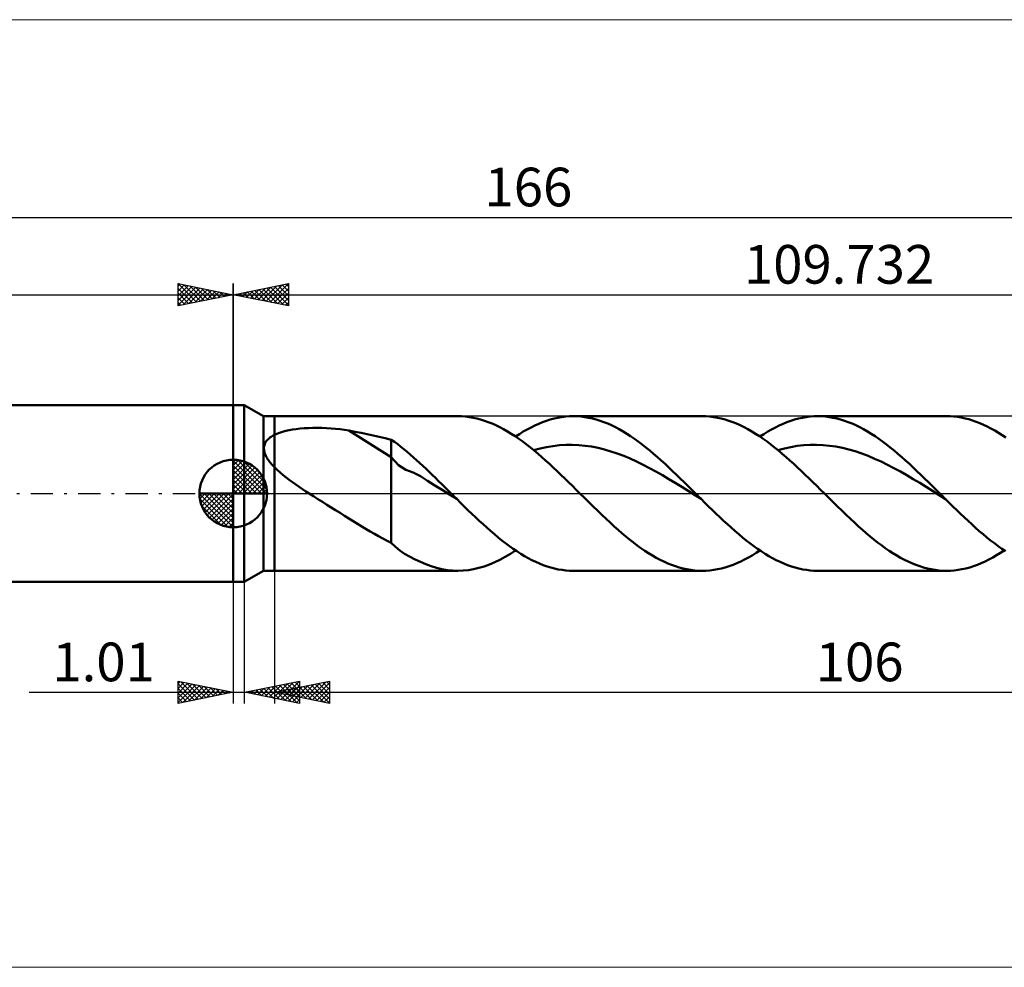
# Model space of a CAD drawing. Units: millimetres. Extents: x -88 to 227, y -43 to 43.
# Drawn here: x -19 to 70, y -43 to 43 of the extents above; entities that cross this region are included whole.
import ezdxf
from ezdxf.enums import TextEntityAlignment as Align

# ---------------------------------------------------------------- set-up
doc = ezdxf.new("R2010")
doc.units = ezdxf.units.MM
doc.header["$LTSCALE"] = 5.05
doc.linetypes.add('LONGDASH_DASH', pattern=[0.85, 0.4, -0.2, 0.05, -0.2])
for name, color, linetype in [('1', 4, 'CONTINUOUS'), ('2', 7, 'CONTINUOUS'), ('4', 2, 'LONGDASH_DASH'), ('CUT', 1, 'CONTINUOUS'), ('INFTOTAL', 9, 'CONTINUOUS'), ('NOCUT', 7, 'CONTINUOUS'), ('SK1', 4, 'CONTINUOUS'), ('SK2', 7, 'CONTINUOUS'), ('SK4', 2, 'LONGDASH_DASH')]:
    doc.layers.add(name, color=color, linetype=linetype)
doc.styles.get("Standard").update_dxf_attribs({"font": 'Monospac821 BT'})

msp = doc.modelspace()

# ---------------------------------------------------------------- linework, layer by layer
at = {"color": 4, "linetype": 'Continuous'}
for p, q in [((0, 2.983), (0.077, 3.06)), ((0, 2.55), (0.474, 3.024)), ((0, 2.983), (2.983, 0)), ((0, 2.117), (0.83, 2.946)), ((0, 1.684), (1.153, 2.836)), ((0, 1.25), (1.447, 2.698)), ((0.377, 3.039), (3.039, 0.377)), ((0.932, 2.917), (2.917, 0.932)), ((0, 2.55), (2.55, 0)), ((0, 0.817), (1.717, 2.534)), ((0, 0.384), (1.964, 2.349)), ((0, 2.117), (2.117, 0)), ((0.049, 0), (2.189, 2.14)), ((0.482, 0), (2.392, 1.91)), ((1.82, 2.462), (2.462, 1.82)), ((0, 1.684), (1.684, 0)), ((0, 1.25), (1.25, 0)), ((0.915, 0), (2.574, 1.659)), ((1.348, 0), (2.731, 1.383)), ((1.781, 0), (2.864, 1.082)), ((-3.06, -0.077), (-2.983, 0)), ((-3.024, -0.474), (-2.55, 0)), ((-2.946, -0.83), (-2.117, 0)), ((-2.836, -1.153), (-1.684, 0)), ((-2.698, -1.447), (-1.25, 0)), ((-2.647, 0), (0, -2.647)), ((-2.534, -1.717), (-0.817, 0)), ((-2.349, -1.964), (-0.384, 0)), ((-2.214, 0), (0, -2.214)), ((-1.781, 0), (0, -1.781)), ((-1.348, 0), (0, -1.348)), ((-0.915, 0), (0, -0.915)), ((-0.482, 0), (0, -0.482)), ((-0.049, 0), (0, -0.049)), ((0, 0.817), (0.817, 0)), ((0, 0.384), (0.384, 0)), ((2.214, 0), (2.968, 0.754)), ((2.647, 0), (3.037, 0.39)), ((-3.062, -0.019), (-0.019, -3.062)), ((-3.021, -0.492), (-0.492, -3.021)), ((-2.14, -2.189), (0, -0.049)), ((-1.91, -2.392), (0, -0.482)), ((-2.863, -1.084), (-1.084, -2.863)), ((-1.659, -2.574), (0, -0.915)), ((-1.383, -2.731), (0, -1.348)), ((-1.082, -2.864), (0, -1.781)), ((-0.754, -2.968), (0, -2.214)), ((-0.39, -3.037), (0, -2.647))]:
    msp.add_line(p, q, dxfattribs=at)
at = {"layer": '1', "color": 4, "linetype": 'CONTINUOUS', "lineweight": 50}
for p, q in [((0, 8), (1, 8)), ((0, -8), (0, 8)), ((2.732, 7), (1, 8)), ((1, -8), (1, 8)), ((2.732, 7), (3.732, 7)), ((2.732, -7), (2.732, 7)), ((3.732, 7), (20.342, 7)), ((3.732, -7), (3.732, 7)), ((20.687, 6.991), (20.342, 7)), ((21.032, 6.966), (20.687, 6.991)), ((21.376, 6.924), (21.032, 6.966)), ((21.721, 6.866), (21.376, 6.924)), ((22.065, 6.791), (21.721, 6.866)), ((22.409, 6.7), (22.065, 6.791)), ((22.755, 6.593), (22.409, 6.7)), ((23.101, 6.47), (22.755, 6.593)), ((23.448, 6.331), (23.101, 6.47)), ((23.795, 6.176), (23.448, 6.331)), ((27.318, 6.159), (27.667, 6.316)), ((27.667, 6.316), (28.016, 6.458)), ((28.016, 6.458), (28.365, 6.584)), ((28.365, 6.584), (28.714, 6.693)), ((28.714, 6.693), (29.062, 6.787)), ((29.062, 6.787), (29.41, 6.863)), ((29.41, 6.863), (29.759, 6.923)), ((29.759, 6.923), (30.108, 6.966)), ((30.108, 6.966), (30.458, 6.991)), ((30.458, 6.991), (30.807, 7)), ((31.152, 6.992), (30.807, 7)), ((30.807, 7), (42.471, 7)), ((31.498, 6.966), (31.152, 6.992)), ((31.843, 6.924), (31.498, 6.966)), ((32.189, 6.865), (31.843, 6.924)), ((32.535, 6.79), (32.189, 6.865)), ((32.881, 6.698), (32.535, 6.79)), ((33.227, 6.591), (32.881, 6.698)), ((33.572, 6.467), (33.227, 6.591)), ((33.918, 6.328), (33.572, 6.467)), ((34.264, 6.174), (33.918, 6.328)), ((42.814, 6.992), (42.469, 7)), ((43.16, 6.966), (42.814, 6.992)), ((43.506, 6.924), (43.16, 6.966)), ((43.853, 6.865), (43.506, 6.924)), ((44.2, 6.79), (43.853, 6.865)), ((44.548, 6.698), (44.2, 6.79)), ((44.893, 6.591), (44.548, 6.698)), ((45.238, 6.467), (44.893, 6.591)), ((45.581, 6.329), (45.238, 6.467)), ((45.925, 6.175), (45.581, 6.329)), ((49.448, 6.159), (49.796, 6.316)), ((49.796, 6.316), (50.145, 6.458)), ((50.145, 6.458), (50.494, 6.584)), ((50.494, 6.584), (50.843, 6.693)), ((50.843, 6.693), (51.192, 6.786)), ((51.192, 6.786), (51.541, 6.863)), ((51.541, 6.863), (51.889, 6.923)), ((51.889, 6.923), (52.238, 6.966)), ((52.238, 6.966), (52.587, 6.991)), ((52.587, 6.991), (52.935, 7)), ((53.281, 6.992), (52.935, 7)), ((52.935, 7), (64.599, 7)), ((53.627, 6.966), (53.281, 6.992)), ((53.973, 6.924), (53.627, 6.966)), ((54.318, 6.866), (53.973, 6.924)), ((54.664, 6.79), (54.318, 6.866)), ((55.009, 6.699), (54.664, 6.79)), ((55.355, 6.591), (55.009, 6.699)), ((55.701, 6.467), (55.355, 6.591)), ((56.046, 6.328), (55.701, 6.467)), ((56.392, 6.174), (56.046, 6.328)), ((64.931, 6.992), (64.592, 7)), ((65.268, 6.969), (64.931, 6.992)), ((65.603, 6.929), (65.268, 6.969)), ((65.939, 6.874), (65.603, 6.929)), ((66.274, 6.804), (65.939, 6.874)), ((66.608, 6.717), (66.274, 6.804)), ((66.943, 6.616), (66.608, 6.717)), ((67.279, 6.499), (66.943, 6.616)), ((67.616, 6.368), (67.279, 6.499)), ((67.952, 6.223), (67.616, 6.368)), ((3.732, 5.307), (3.957, 5.409)), ((3.957, 5.409), (4.203, 5.501)), ((4.203, 5.501), (4.468, 5.585)), ((4.468, 5.585), (4.751, 5.659)), ((4.751, 5.659), (5.051, 5.725)), ((5.051, 5.725), (5.369, 5.782)), ((5.369, 5.782), (5.705, 5.832)), ((5.705, 5.832), (6.058, 5.872)), ((6.058, 5.872), (6.427, 5.904)), ((6.427, 5.904), (6.811, 5.927)), ((6.811, 5.927), (7.21, 5.94)), ((7.21, 5.94), (7.622, 5.944)), ((8.037, 5.938), (7.622, 5.944)), ((8.45, 5.922), (8.037, 5.938)), ((8.861, 5.897), (8.45, 5.922)), ((9.27, 5.861), (8.861, 5.897)), ((9.677, 5.816), (9.27, 5.861)), ((10.081, 5.761), (9.677, 5.816)), ((10.483, 5.695), (10.081, 5.761)), ((14.316, 3.3), (10.483, 5.695)), ((11.034, 5.596), (10.483, 5.695)), ((11.584, 5.49), (11.034, 5.596)), ((12.134, 5.379), (11.584, 5.49)), ((12.683, 5.261), (12.134, 5.379)), ((24.14, 6.007), (23.795, 6.176)), ((24.484, 5.824), (24.14, 6.007)), ((24.829, 5.626), (24.484, 5.824)), ((25.175, 5.414), (24.829, 5.626)), ((25.522, 5.189), (25.175, 5.414)), ((25.572, 5.155), (25.921, 5.384)), ((25.921, 5.384), (26.27, 5.599)), ((26.27, 5.599), (26.619, 5.8)), ((26.619, 5.8), (26.969, 5.987)), ((26.969, 5.987), (27.318, 6.159)), ((34.609, 6.004), (34.264, 6.174)), ((34.955, 5.82), (34.609, 6.004)), ((35.3, 5.623), (34.955, 5.82)), ((35.646, 5.411), (35.3, 5.623)), ((35.992, 5.187), (35.646, 5.411)), ((46.269, 6.006), (45.925, 6.175)), ((46.615, 5.822), (46.269, 6.006)), ((46.962, 5.624), (46.615, 5.822)), ((47.31, 5.413), (46.962, 5.624)), ((47.656, 5.189), (47.31, 5.413)), ((47.704, 5.157), (48.053, 5.385)), ((48.053, 5.385), (48.402, 5.599)), ((48.402, 5.599), (48.75, 5.8)), ((48.75, 5.8), (49.099, 5.987)), ((49.099, 5.987), (49.448, 6.159)), ((56.738, 6.004), (56.392, 6.174)), ((57.084, 5.821), (56.738, 6.004)), ((57.43, 5.623), (57.084, 5.821)), ((57.776, 5.412), (57.43, 5.623)), ((58.122, 5.187), (57.776, 5.412)), ((68.289, 6.063), (67.952, 6.223)), ((68.625, 5.889), (68.289, 6.063)), ((68.96, 5.703), (68.625, 5.889)), ((69.294, 5.503), (68.96, 5.703)), ((69.627, 5.292), (69.294, 5.503)), ((2.821, 4.377), (2.854, 4.477)), ((2.854, 4.477), (2.898, 4.574)), ((2.898, 4.574), (2.951, 4.667)), ((2.951, 4.667), (3.012, 4.756)), ((3.012, 4.756), (3.081, 4.839)), ((3.081, 4.839), (3.157, 4.919)), ((3.157, 4.919), (3.241, 4.994)), ((3.241, 4.994), (3.33, 5.065)), ((3.33, 5.065), (3.424, 5.131)), ((3.424, 5.131), (3.523, 5.194)), ((3.523, 5.194), (3.626, 5.253)), ((3.626, 5.253), (3.732, 5.308)), ((13.23, 5.136), (12.683, 5.261)), ((13.775, 5.004), (13.23, 5.136)), ((14.316, 4.865), (13.775, 5.004)), ((14.609, 4.664), (14.316, 4.865)), ((14.316, -4.46), (14.316, 4.865)), ((14.898, 4.453), (14.609, 4.664)), ((25.869, 4.952), (25.522, 5.189)), ((26.217, 4.703), (25.869, 4.952)), ((26.565, 4.442), (26.217, 4.703)), ((36.338, 4.95), (35.992, 5.187)), ((36.684, 4.702), (36.338, 4.95)), ((37.029, 4.442), (36.684, 4.702)), ((48.001, 4.952), (47.656, 5.189)), ((48.346, 4.704), (48.001, 4.952)), ((48.69, 4.444), (48.346, 4.704)), ((58.468, 4.95), (58.122, 5.187)), ((58.813, 4.701), (58.468, 4.95)), ((59.159, 4.441), (58.813, 4.701)), ((69.961, 5.068), (69.627, 5.292)), ((2.783, 4.06), (2.785, 4.169)), ((2.79, 3.95), (2.783, 4.06)), ((2.785, 4.169), (2.798, 4.274)), ((2.808, 3.84), (2.79, 3.95)), ((2.798, 4.274), (2.821, 4.377)), ((2.834, 3.729), (2.808, 3.84)), ((2.869, 3.619), (2.834, 3.729)), ((2.911, 3.51), (2.869, 3.619)), ((15.182, 4.232), (14.898, 4.453)), ((15.463, 4.002), (15.182, 4.232)), ((15.743, 3.764), (15.463, 4.002)), ((16.026, 3.52), (15.743, 3.764)), ((26.912, 4.17), (26.565, 4.442)), ((27.258, 3.888), (26.912, 4.17)), ((27.204, 3.933), (27.787, 4.082)), ((27.604, 3.597), (27.258, 3.888)), ((27.949, 3.298), (27.604, 3.597)), ((27.787, 4.082), (28.37, 4.203)), ((28.37, 4.203), (28.954, 4.299)), ((28.954, 4.299), (29.537, 4.369)), ((29.537, 4.369), (30.12, 4.405)), ((30.12, 4.405), (30.704, 4.406)), ((31.287, 4.378), (30.704, 4.406)), ((31.87, 4.323), (31.287, 4.378)), ((32.453, 4.245), (31.87, 4.323)), ((33.036, 4.132), (32.453, 4.245)), ((33.62, 3.986), (33.036, 4.132)), ((34.203, 3.813), (33.62, 3.986)), ((34.786, 3.617), (34.203, 3.813)), ((35.369, 3.403), (34.786, 3.617)), ((37.375, 4.171), (37.029, 4.442)), ((37.721, 3.89), (37.375, 4.171)), ((38.066, 3.599), (37.721, 3.89)), ((38.412, 3.3), (38.066, 3.599)), ((49.035, 4.173), (48.69, 4.444)), ((49.381, 3.891), (49.035, 4.173)), ((49.335, 3.929), (49.919, 4.082)), ((49.728, 3.601), (49.381, 3.891)), ((50.076, 3.301), (49.728, 3.601)), ((49.919, 4.082), (50.502, 4.21)), ((50.502, 4.21), (51.086, 4.304)), ((51.086, 4.304), (51.669, 4.366)), ((51.669, 4.366), (52.253, 4.398)), ((52.253, 4.398), (52.836, 4.404)), ((53.42, 4.385), (52.836, 4.404)), ((54.003, 4.33), (53.42, 4.385)), ((54.587, 4.241), (54.003, 4.33)), ((55.17, 4.123), (54.587, 4.241)), ((55.753, 3.981), (55.17, 4.123)), ((56.337, 3.818), (55.753, 3.981)), ((56.921, 3.623), (56.337, 3.818)), ((57.504, 3.399), (56.921, 3.623)), ((59.504, 4.17), (59.159, 4.441)), ((59.851, 3.889), (59.504, 4.17)), ((60.197, 3.599), (59.851, 3.889)), ((60.542, 3.301), (60.197, 3.599)), ((0, 0), (0, 3.062)), ((2.961, 3.401), (2.911, 3.51)), ((3.018, 3.292), (2.961, 3.401)), ((3.08, 3.185), (3.018, 3.292)), ((3.148, 3.079), (3.08, 3.185)), ((3.221, 2.974), (3.148, 3.079)), ((3.298, 2.87), (3.221, 2.974)), ((3.379, 2.768), (3.298, 2.87)), ((3.464, 2.668), (3.379, 2.768)), ((14.971, 2.571), (14.316, 3.3)), ((16.312, 3.271), (16.026, 3.52)), ((16.599, 3.019), (16.312, 3.271)), ((16.887, 2.761), (16.599, 3.019)), ((17.173, 2.498), (16.887, 2.761)), ((28.294, 2.991), (27.949, 3.298)), ((28.639, 2.677), (28.294, 2.991)), ((28.986, 2.357), (28.639, 2.677)), ((35.953, 3.161), (35.369, 3.403)), ((36.536, 2.893), (35.953, 3.161)), ((37.119, 2.604), (36.536, 2.893)), ((38.758, 2.993), (38.412, 3.3)), ((39.104, 2.679), (38.758, 2.993)), ((39.45, 2.359), (39.104, 2.679)), ((50.423, 2.994), (50.076, 3.301)), ((50.77, 2.68), (50.423, 2.994)), ((51.116, 2.358), (50.77, 2.68)), ((58.088, 3.151), (57.504, 3.399)), ((58.671, 2.886), (58.088, 3.151)), ((59.254, 2.606), (58.671, 2.886)), ((60.888, 2.994), (60.542, 3.301)), ((61.234, 2.68), (60.888, 2.994)), ((61.579, 2.359), (61.234, 2.68)), ((3.551, 2.569), (3.464, 2.668)), ((3.641, 2.472), (3.551, 2.569)), ((3.732, 2.377), (3.641, 2.472)), ((3.982, 2.135), (3.732, 2.378)), ((4.245, 1.898), (3.982, 2.135)), ((4.517, 1.67), (4.245, 1.898)), ((15.626, 2.154), (14.971, 2.571)), ((16.289, 1.91), (15.626, 2.154)), ((16.952, 1.564), (16.289, 1.91)), ((17.459, 2.23), (17.173, 2.498)), ((17.744, 1.959), (17.459, 2.23)), ((18.028, 1.684), (17.744, 1.959)), ((29.334, 2.03), (28.986, 2.357)), ((29.68, 1.7), (29.334, 2.03)), ((37.702, 2.3), (37.119, 2.604)), ((38.286, 1.986), (37.702, 2.3)), ((38.869, 1.656), (38.286, 1.986)), ((39.796, 2.033), (39.45, 2.359)), ((40.142, 1.702), (39.796, 2.033)), ((51.462, 2.031), (51.116, 2.358)), ((51.807, 1.7), (51.462, 2.031)), ((59.838, 2.304), (59.254, 2.606)), ((60.422, 1.982), (59.838, 2.304)), ((61.005, 1.647), (60.422, 1.982)), ((61.925, 2.032), (61.579, 2.359)), ((62.271, 1.701), (61.925, 2.032)), ((4.794, 1.45), (4.517, 1.67)), ((5.079, 1.232), (4.794, 1.45)), ((5.372, 1.018), (5.079, 1.232)), ((5.67, 0.806), (5.372, 1.018)), ((17.607, 1.144), (16.952, 1.564)), ((18.263, 0.727), (17.607, 1.144)), ((18.313, 1.407), (18.028, 1.684)), ((18.599, 1.128), (18.313, 1.407)), ((18.885, 0.847), (18.599, 1.128)), ((30.025, 1.365), (29.68, 1.7)), ((30.369, 1.028), (30.025, 1.365)), ((30.713, 0.687), (30.369, 1.028)), ((39.452, 1.31), (38.869, 1.656)), ((40.036, 0.955), (39.452, 1.31)), ((40.619, 0.595), (40.036, 0.955)), ((40.488, 1.366), (40.142, 1.702)), ((40.833, 1.027), (40.488, 1.366)), ((41.179, 0.686), (40.833, 1.027)), ((52.152, 1.364), (51.807, 1.7)), ((52.497, 1.026), (52.152, 1.364)), ((52.844, 0.686), (52.497, 1.026)), ((61.588, 1.302), (61.005, 1.647)), ((62.172, 0.953), (61.588, 1.302)), ((62.755, 0.595), (62.172, 0.953)), ((62.617, 1.366), (62.271, 1.701)), ((62.963, 1.027), (62.617, 1.366)), ((63.309, 0.686), (62.963, 1.027)), ((0, 0), (-3.062, 0)), ((0, 0), (3.062, 0)), ((0, -3.062), (0, 0)), ((5.972, 0.599), (5.67, 0.806)), ((6.274, 0.395), (5.972, 0.599)), ((6.575, 0.196), (6.274, 0.395)), ((6.875, 0), (6.575, 0.196)), ((7.273, -0.256), (6.875, 0)), ((18.922, 0.324), (18.263, 0.727)), ((19.171, 0.566), (18.885, 0.847)), ((19.582, -0.084), (18.922, 0.324)), ((19.456, 0.283), (19.171, 0.566)), ((19.742, 0), (19.456, 0.283)), ((19.825, -0.082), (19.742, 0)), ((31.058, 0.344), (30.713, 0.687)), ((31.404, 0), (31.058, 0.344)), ((31.799, -0.392), (31.404, 0)), ((41.202, 0.234), (40.619, 0.595)), ((41.524, 0.344), (41.179, 0.686)), ((41.785, -0.13), (41.202, 0.234)), ((41.871, 0), (41.524, 0.344)), ((41.954, -0.082), (41.871, 0)), ((53.191, 0.343), (52.844, 0.686)), ((53.538, 0), (53.191, 0.343)), ((53.93, -0.39), (53.538, 0)), ((63.339, 0.23), (62.755, 0.595)), ((63.655, 0.344), (63.309, 0.686)), ((63.922, -0.137), (63.339, 0.23)), ((64.001, 0), (63.655, 0.344)), ((64.085, -0.083), (64.001, 0)), ((7.673, -0.51), (7.273, -0.256)), ((8.074, -0.763), (7.673, -0.51)), ((8.474, -1.014), (8.074, -0.763)), ((20.241, -0.496), (19.582, -0.084)), ((19.908, -0.165), (19.825, -0.082)), ((19.991, -0.247), (19.908, -0.165)), ((20.074, -0.33), (19.991, -0.247)), ((20.157, -0.412), (20.074, -0.33)), ((20.24, -0.495), (20.157, -0.412)), ((20.58, -0.832), (20.24, -0.495)), ((20.921, -1.167), (20.58, -0.832)), ((32.195, -0.782), (31.799, -0.392)), ((32.59, -1.17), (32.195, -0.782)), ((42.369, -0.494), (41.785, -0.13)), ((42.037, -0.165), (41.954, -0.082)), ((42.12, -0.247), (42.037, -0.165)), ((42.203, -0.33), (42.12, -0.247)), ((42.286, -0.412), (42.203, -0.33)), ((42.369, -0.494), (42.286, -0.412)), ((42.709, -0.831), (42.369, -0.494)), ((43.05, -1.166), (42.709, -0.831)), ((54.322, -0.779), (53.93, -0.39)), ((54.714, -1.166), (54.322, -0.779)), ((64.506, -0.501), (63.922, -0.137)), ((64.169, -0.167), (64.085, -0.083)), ((64.253, -0.25), (64.169, -0.167)), ((64.337, -0.334), (64.253, -0.25)), ((64.42, -0.417), (64.337, -0.334)), ((64.504, -0.5), (64.42, -0.417)), ((64.844, -0.837), (64.504, -0.5)), ((65.185, -1.172), (64.844, -0.837)), ((8.873, -1.265), (8.474, -1.014)), ((9.273, -1.515), (8.873, -1.265)), ((9.672, -1.764), (9.273, -1.515)), ((10.07, -2.012), (9.672, -1.764)), ((21.262, -1.5), (20.921, -1.167)), ((21.603, -1.829), (21.262, -1.5)), ((32.984, -1.554), (32.59, -1.17)), ((33.377, -1.932), (32.984, -1.554)), ((43.391, -1.498), (43.05, -1.166)), ((43.731, -1.828), (43.391, -1.498)), ((55.107, -1.551), (54.714, -1.166)), ((55.502, -1.93), (55.107, -1.551)), ((65.526, -1.504), (65.185, -1.172)), ((65.867, -1.833), (65.526, -1.504)), ((10.465, -2.259), (10.07, -2.012)), ((10.858, -2.503), (10.465, -2.259)), ((11.251, -2.745), (10.858, -2.503)), ((21.943, -2.153), (21.603, -1.829)), ((22.284, -2.472), (21.943, -2.153)), ((22.624, -2.786), (22.284, -2.472)), ((33.768, -2.304), (33.377, -1.932)), ((34.16, -2.669), (33.768, -2.304)), ((34.505, -2.983), (34.16, -2.669)), ((44.072, -2.152), (43.731, -1.828)), ((44.413, -2.472), (44.072, -2.152)), ((44.754, -2.786), (44.413, -2.472)), ((55.898, -2.303), (55.502, -1.93)), ((56.293, -2.669), (55.898, -2.303)), ((56.639, -2.984), (56.293, -2.669)), ((66.207, -2.157), (65.867, -1.833)), ((66.548, -2.476), (66.207, -2.157)), ((66.888, -2.789), (66.548, -2.476)), ((11.643, -2.985), (11.251, -2.745)), ((12.03, -3.217), (11.643, -2.985)), ((12.412, -3.443), (12.03, -3.217)), ((12.79, -3.661), (12.412, -3.443)), ((22.965, -3.093), (22.624, -2.786)), ((23.306, -3.394), (22.965, -3.093)), ((23.647, -3.686), (23.306, -3.394)), ((34.852, -3.291), (34.505, -2.983)), ((35.2, -3.59), (34.852, -3.291)), ((45.095, -3.093), (44.754, -2.786)), ((45.436, -3.393), (45.095, -3.093)), ((45.777, -3.685), (45.436, -3.393)), ((56.984, -3.291), (56.639, -2.984)), ((57.328, -3.589), (56.984, -3.291)), ((67.229, -3.096), (66.888, -2.789)), ((67.569, -3.397), (67.229, -3.096)), ((67.91, -3.689), (67.569, -3.397)), ((13.168, -3.872), (12.79, -3.661)), ((13.547, -4.076), (13.168, -3.872)), ((13.929, -4.272), (13.547, -4.076)), ((14.316, -4.46), (13.929, -4.272)), ((23.988, -3.969), (23.647, -3.686)), ((24.329, -4.243), (23.988, -3.969)), ((24.67, -4.508), (24.329, -4.243)), ((35.548, -3.881), (35.2, -3.59)), ((35.894, -4.163), (35.548, -3.881)), ((36.239, -4.434), (35.894, -4.163)), ((36.584, -4.694), (36.239, -4.434)), ((46.118, -3.969), (45.777, -3.685)), ((46.459, -4.243), (46.118, -3.969)), ((46.799, -4.508), (46.459, -4.243)), ((57.672, -3.879), (57.328, -3.589)), ((58.016, -4.159), (57.672, -3.879)), ((58.36, -4.43), (58.016, -4.159)), ((58.706, -4.69), (58.36, -4.43)), ((68.25, -3.972), (67.91, -3.689)), ((68.591, -4.246), (68.25, -3.972)), ((68.932, -4.51), (68.591, -4.246)), ((14.684, -4.834), (14.316, -4.46)), ((15.082, -5.168), (14.684, -4.834)), ((15.514, -5.458), (15.082, -5.168)), ((25.012, -4.762), (24.67, -4.508)), ((25.352, -5.005), (25.012, -4.762)), ((25.1, -5.461), (25.572, -5.155)), ((25.693, -5.236), (25.352, -5.005)), ((26.034, -5.455), (25.693, -5.236)), ((36.928, -4.943), (36.584, -4.694)), ((37.274, -5.181), (36.928, -4.943)), ((37.62, -5.406), (37.274, -5.181)), ((47.14, -4.761), (46.799, -4.508)), ((47.48, -5.004), (47.14, -4.761)), ((47.355, -5.385), (47.704, -5.157)), ((47.822, -5.235), (47.48, -5.004)), ((48.163, -5.453), (47.822, -5.235)), ((59.053, -4.939), (58.706, -4.69)), ((59.401, -5.177), (59.053, -4.939)), ((59.748, -5.402), (59.401, -5.177)), ((69.273, -4.763), (68.932, -4.51)), ((69.614, -5.006), (69.273, -4.763)), ((69.485, -5.383), (69.833, -5.155)), ((69.955, -5.236), (69.614, -5.006)), ((15.962, -5.703), (15.514, -5.458)), ((16.467, -5.962), (15.962, -5.703)), ((16.959, -6.201), (16.467, -5.962)), ((17.441, -6.413), (16.959, -6.201)), ((23.205, -6.43), (23.68, -6.229)), ((23.68, -6.229), (24.154, -6)), ((24.154, -6), (24.627, -5.743)), ((24.627, -5.743), (25.1, -5.461)), ((26.375, -5.66), (26.034, -5.455)), ((26.716, -5.853), (26.375, -5.66)), ((27.057, -6.032), (26.716, -5.853)), ((27.399, -6.197), (27.057, -6.032)), ((27.74, -6.347), (27.399, -6.197)), ((37.968, -5.619), (37.62, -5.406)), ((38.317, -5.817), (37.968, -5.619)), ((38.664, -6.002), (38.317, -5.817)), ((39.01, -6.171), (38.664, -6.002)), ((39.355, -6.326), (39.01, -6.171)), ((45.611, -6.316), (45.959, -6.159)), ((45.959, -6.159), (46.306, -5.987)), ((46.306, -5.987), (46.655, -5.8)), ((46.655, -5.8), (47.004, -5.599)), ((47.004, -5.599), (47.355, -5.385)), ((48.503, -5.659), (48.163, -5.453)), ((48.844, -5.852), (48.503, -5.659)), ((49.185, -6.031), (48.844, -5.852)), ((49.526, -6.196), (49.185, -6.031)), ((49.867, -6.346), (49.526, -6.196)), ((60.093, -5.614), (59.748, -5.402)), ((60.438, -5.813), (60.093, -5.614)), ((60.782, -5.997), (60.438, -5.813)), ((61.127, -6.167), (60.782, -5.997)), ((61.472, -6.322), (61.127, -6.167)), ((67.742, -6.315), (68.093, -6.157)), ((68.093, -6.157), (68.442, -5.985)), ((68.442, -5.985), (68.79, -5.799)), ((68.79, -5.799), (69.137, -5.598)), ((69.137, -5.598), (69.485, -5.383)), ((1, -8), (2.732, -7)), ((2.732, -7), (3.732, -7)), ((20.341, -7), (3.732, -7)), ((17.92, -6.592), (17.441, -6.413)), ((18.403, -6.738), (17.92, -6.592)), ((18.888, -6.852), (18.403, -6.738)), ((19.373, -6.934), (18.888, -6.852)), ((19.857, -6.983), (19.373, -6.934)), ((20.341, -7), (19.857, -6.983)), ((20.341, -7), (20.818, -6.984)), ((20.818, -6.984), (21.294, -6.936)), ((21.294, -6.936), (21.772, -6.856)), ((21.772, -6.856), (22.249, -6.745)), ((22.249, -6.745), (22.727, -6.602)), ((22.727, -6.602), (23.205, -6.43)), ((28.081, -6.482), (27.74, -6.347)), ((28.422, -6.603), (28.081, -6.482)), ((28.762, -6.707), (28.422, -6.603)), ((29.102, -6.796), (28.762, -6.707)), ((29.443, -6.869), (29.102, -6.796)), ((29.783, -6.926), (29.443, -6.869)), ((30.124, -6.967), (29.783, -6.926)), ((30.466, -6.992), (30.124, -6.967)), ((30.807, -7), (30.466, -6.992)), ((42.471, -7), (30.807, -7)), ((39.699, -6.465), (39.355, -6.326)), ((40.044, -6.589), (39.699, -6.465)), ((40.389, -6.697), (40.044, -6.589)), ((40.736, -6.789), (40.389, -6.697)), ((41.084, -6.865), (40.736, -6.789)), ((41.432, -6.924), (41.084, -6.865)), ((41.779, -6.966), (41.432, -6.924)), ((42.124, -6.991), (41.779, -6.966)), ((42.469, -7), (42.124, -6.991)), ((42.469, -7), (42.816, -6.991)), ((42.816, -6.991), (43.165, -6.966)), ((43.165, -6.966), (43.514, -6.923)), ((43.514, -6.923), (43.864, -6.863)), ((43.864, -6.863), (44.214, -6.787)), ((44.214, -6.787), (44.564, -6.693)), ((44.564, -6.693), (44.914, -6.584)), ((44.914, -6.584), (45.263, -6.458)), ((45.263, -6.458), (45.611, -6.316)), ((50.207, -6.482), (49.867, -6.346)), ((50.549, -6.602), (50.207, -6.482)), ((50.89, -6.707), (50.549, -6.602)), ((51.231, -6.796), (50.89, -6.707)), ((51.572, -6.869), (51.231, -6.796)), ((51.913, -6.926), (51.572, -6.869)), ((52.254, -6.967), (51.913, -6.926)), ((52.595, -6.992), (52.254, -6.967)), ((52.935, -7), (52.595, -6.992)), ((64.599, -7), (52.935, -7)), ((61.82, -6.462), (61.472, -6.322)), ((62.168, -6.587), (61.82, -6.462)), ((62.517, -6.695), (62.168, -6.587)), ((62.864, -6.788), (62.517, -6.695)), ((63.21, -6.864), (62.864, -6.788)), ((63.556, -6.923), (63.21, -6.864)), ((63.903, -6.966), (63.556, -6.923)), ((64.251, -6.991), (63.903, -6.966)), ((64.599, -7), (64.251, -6.991)), ((64.599, -7), (64.95, -6.991)), ((64.95, -6.991), (65.3, -6.966)), ((65.3, -6.966), (65.65, -6.923)), ((65.65, -6.923), (66, -6.863)), ((66, -6.863), (66.349, -6.786)), ((66.349, -6.786), (66.697, -6.692)), ((66.697, -6.692), (67.044, -6.582)), ((67.044, -6.582), (67.393, -6.456)), ((67.393, -6.456), (67.742, -6.315)), ((0, -8), (1, -8))]:
    msp.add_line(p, q, dxfattribs=at)
for start, end in [(90, 180), (0, 90), (180, 270), (270, 0)]:
    msp.add_arc((0, 0), 3.062, start, end, dxfattribs=at)
at = {"layer": '2', "color": 7, "linetype": 'CONTINUOUS', "lineweight": 25}
for p, q in [((0, 0), (0, 19)), ((0, 18), (5, 19)), ((2.626, 17.475), (3.938, 18.788)), ((2.979, 17.404), (4.469, 18.894)), ((3.333, 17.333), (4.999, 19)), ((3.738, 18.748), (5, 17.486)), ((4.092, 18.818), (5, 17.91)), ((4.445, 18.889), (5, 18.335)), ((4.799, 18.96), (5, 18.759)), ((5, 19), (5, 17)), ((0, 18), (109.732, 18)), ((5, 17), (0, 18)), ((0.151, 17.97), (0.226, 18.045)), ((0.203, 18.041), (0.304, 17.939)), ((0.504, 17.899), (0.756, 18.151)), ((0.556, 18.111), (0.835, 17.833)), ((0.858, 17.828), (1.287, 18.257)), ((0.91, 18.182), (1.365, 17.727)), ((1.211, 17.758), (1.817, 18.363)), ((1.263, 18.253), (1.895, 17.621)), ((1.565, 17.687), (2.347, 18.47)), ((1.617, 18.323), (2.426, 17.515)), ((1.919, 17.616), (2.878, 18.576)), ((1.971, 18.394), (2.956, 17.409)), ((2.272, 17.546), (3.408, 18.682)), ((2.324, 18.465), (3.486, 17.303)), ((2.678, 18.536), (4.016, 17.197)), ((3.031, 18.606), (4.547, 17.091)), ((3.385, 18.677), (5, 17.062)), ((3.686, 17.263), (5, 18.576)), ((4.04, 17.192), (5, 18.152)), ((4.393, 17.121), (5, 17.728)), ((4.747, 17.051), (5, 17.304)), ((3.732, -7), (3.732, -19)), ((0, -8), (0, -19)), ((1.01, -19), (1.01, -8)), ((-5, -19), (-5, -17)), ((-5, -17), (0, -18)), ((-5, -17.224), (-4.813, -17.037)), ((-5, -17.649), (-4.459, -17.108)), ((-5, -18.073), (-4.106, -17.179)), ((-5, -17.224), (-3.52, -18.704)), ((-5, -18.497), (-3.752, -17.25)), ((-5, -18.922), (-3.399, -17.32)), ((-5, -17.649), (-3.874, -18.775)), ((-4.75, -17.05), (-3.167, -18.633)), ((-4.568, -18.914), (-3.045, -17.391)), ((-4.22, -17.156), (-2.813, -18.563)), ((-4.037, -18.807), (-2.692, -17.462)), ((-3.69, -17.262), (-2.46, -18.492)), ((-3.507, -18.701), (-2.338, -17.532)), ((-3.159, -17.368), (-2.106, -18.421)), ((-2.977, -18.595), (-1.985, -17.603)), ((-2.629, -17.474), (-1.753, -18.351)), ((-2.446, -18.489), (-1.631, -17.674)), ((-2.099, -17.58), (-1.399, -18.28)), ((-1.916, -18.383), (-1.277, -17.745)), ((-1.568, -17.686), (-1.046, -18.209)), ((-1.386, -18.277), (-0.924, -17.815)), ((-1.038, -17.792), (-0.692, -18.138)), ((1.01, -18), (6.01, -17)), ((1.837, -18.165), (2.25, -17.752)), ((2.068, -17.788), (2.598, -18.318)), ((2.19, -18.236), (2.78, -17.646)), ((2.422, -17.718), (3.128, -18.424)), ((2.544, -18.307), (3.31, -17.54)), ((2.776, -17.647), (3.658, -18.53)), ((2.897, -18.377), (3.841, -17.434)), ((3.129, -17.576), (4.189, -18.636)), ((3.251, -18.448), (4.371, -17.328)), ((3.483, -17.505), (4.719, -18.742)), ((3.604, -18.519), (4.901, -17.222)), ((3.732, -18), (8.732, -17)), ((3.836, -17.435), (5.249, -18.848)), ((3.958, -18.59), (5.432, -17.116)), ((4.19, -17.364), (5.78, -18.954)), ((4.311, -18.66), (5.962, -17.01)), ((4.352, -18.124), (4.662, -17.814)), ((4.543, -17.293), (6.01, -18.76)), ((4.584, -17.83), (5.01, -18.256)), ((4.665, -18.731), (6.01, -17.386)), ((4.706, -18.195), (5.192, -17.708)), ((4.897, -17.223), (6.01, -18.336)), ((4.937, -17.759), (5.54, -18.362)), ((5.018, -18.802), (6.01, -17.81)), ((5.059, -18.265), (5.723, -17.602)), ((5.25, -17.152), (6.01, -17.912)), ((5.291, -17.688), (6.07, -18.468)), ((5.413, -18.336), (6.253, -17.496)), ((5.604, -17.081), (6.01, -17.487)), ((5.645, -17.618), (6.601, -18.574)), ((5.766, -18.407), (6.783, -17.39)), ((5.958, -17.011), (6.01, -17.063)), ((5.998, -17.547), (7.131, -18.68)), ((6.01, -17), (6.01, -19)), ((6.12, -18.478), (7.314, -17.284)), ((6.352, -17.476), (7.661, -18.786)), ((6.473, -18.548), (7.844, -17.178)), ((6.705, -17.405), (8.192, -18.892)), ((6.827, -18.619), (8.374, -17.072)), ((7.059, -17.335), (8.722, -18.998)), ((7.18, -18.69), (8.732, -17.138)), ((7.412, -17.264), (8.732, -18.584)), ((7.534, -18.76), (8.732, -17.562)), ((7.766, -17.193), (8.732, -18.159)), ((8.119, -17.123), (8.732, -17.735)), ((8.473, -17.052), (8.732, -17.311)), ((8.732, -17), (8.732, -19)), ((-18.475, -18), (11.01, -18)), ((0, -18), (-5, -19)), ((-5, -18.073), (-4.227, -18.846)), ((-5, -18.497), (-4.581, -18.916)), ((-0.855, -18.171), (-0.57, -17.886)), ((-0.508, -17.898), (-0.338, -18.068)), ((-0.325, -18.065), (-0.217, -17.957)), ((6.01, -19), (1.01, -18)), ((1.129, -18.024), (1.189, -17.964)), ((1.361, -17.93), (1.537, -18.105)), ((1.483, -18.095), (1.719, -17.858)), ((1.715, -17.859), (2.067, -18.211)), ((3.732, -18), (109.732, -18)), ((8.732, -19), (3.732, -18)), ((3.877, -17.971), (3.949, -18.043)), ((3.998, -18.053), (4.132, -17.92)), ((4.23, -17.9), (4.479, -18.15)), ((5.372, -18.872), (6.01, -18.234)), ((5.726, -18.943), (6.01, -18.659)), ((7.888, -18.831), (8.732, -17.987)), ((8.241, -18.902), (8.732, -18.411)), ((-5, -18.922), (-4.935, -18.987)), ((8.595, -18.973), (8.732, -18.835))]:
    msp.add_line(p, q, dxfattribs=at)
at = {"layer": '4', "color": 2, "linetype": 'LONGDASH_DASH', "lineweight": 25}
msp.add_line((0, 0), (109.732, 0), dxfattribs=at)
at = {"layer": 'CUT', "color": 1, "linetype": 'CONTINUOUS', "lineweight": 25}
for p, q in [((105.691, 7), (3.732, 7)), ((3.732, 7), (3.732, 0)), ((3.732, 0), (109.732, 0))]:
    msp.add_line(p, q, dxfattribs=at)
at = {"layer": 'INFTOTAL', "color": 9, "linetype": 'CONTINUOUS', "lineweight": 18}
for p, q in [((154.805, 42.9), (-88.295, 42.9)), ((-88.295, -42.9), (154.805, -42.9))]:
    msp.add_line(p, q, dxfattribs=at)
at = {"layer": 'NOCUT', "color": 7, "linetype": 'CONTINUOUS', "lineweight": 25}
for p, q in [((0, 0), (0, 8)), ((0, 8), (1, 8)), ((2.732, 7), (1, 8)), ((3.732, 7), (2.732, 7)), ((3.732, 0), (3.732, 7)), ((1, 0), (0, 0)), ((1, 0), (3.732, 0))]:
    msp.add_line(p, q, dxfattribs=at)
at = {"layer": 'SK1', "color": 4, "linetype": 'CONTINUOUS', "lineweight": 50}
for p, q in [((0, 8), (-55.468, 8)), ((-55.468, -8), (0, -8))]:
    msp.add_line(p, q, dxfattribs=at)
at = {"layer": 'SK2', "color": 7, "linetype": 'CONTINUOUS', "lineweight": 25}
for p, q in [((-56.268, 25), (109.732, 25)), ((-5, 17), (-5, 19)), ((-5, 19), (0, 18)), ((-5, 18.759), (-4.799, 18.96)), ((-5, 18.335), (-4.445, 18.889)), ((-5, 17.91), (-4.092, 18.818)), ((-5, 17.486), (-3.738, 18.748)), ((-4.999, 19), (-3.333, 17.333)), ((-4.469, 18.894), (-2.979, 17.404)), ((-3.938, 18.788), (-2.626, 17.475)), ((0, 19), (0, 8)), ((-56.268, 18), (0, 18)), ((-5, 17.062), (-3.385, 18.677)), ((-5, 18.576), (-3.686, 17.263)), ((-5, 18.152), (-4.04, 17.192)), ((0, 18), (-5, 17)), ((-4.547, 17.091), (-3.031, 18.606)), ((-4.016, 17.197), (-2.678, 18.536)), ((-3.486, 17.303), (-2.324, 18.465)), ((-3.408, 18.682), (-2.272, 17.546)), ((-2.956, 17.409), (-1.971, 18.394)), ((-2.878, 18.576), (-1.919, 17.616)), ((-2.426, 17.515), (-1.617, 18.323)), ((-2.347, 18.47), (-1.565, 17.687)), ((-1.895, 17.621), (-1.263, 18.253)), ((-1.817, 18.363), (-1.211, 17.758)), ((-1.365, 17.727), (-0.91, 18.182)), ((-1.287, 18.257), (-0.858, 17.828)), ((-0.835, 17.833), (-0.556, 18.111)), ((-0.756, 18.151), (-0.504, 17.899)), ((-0.304, 17.939), (-0.203, 18.041)), ((-0.226, 18.045), (-0.151, 17.97)), ((-5, 17.728), (-4.393, 17.121)), ((-5, 17.304), (-4.747, 17.051))]:
    msp.add_line(p, q, dxfattribs=at)
at = {"layer": 'SK4', "color": 2, "linetype": 'LONGDASH_DASH', "lineweight": 25}
msp.add_line((-61.268, 0), (114.732, 0), dxfattribs=at)

# ---------------------------------------------------------------- texts
at = {"layer": '2', "color": 7, "linetype": 'CONTINUOUS', "lineweight": 25}
for s, p in [('109.732', (54.866, 19)), ('1.01', (-11.738, -17)), ('106', (56.732, -17))]:
    msp.add_text(s, height=3.5, dxfattribs=at).set_placement(p, align=Align.CENTER)
at = {"layer": 'SK2', "color": 7, "linetype": 'CONTINUOUS', "lineweight": 25}
msp.add_text('166', height=3.5, dxfattribs=at).set_placement((26.732, 26), align=Align.CENTER)

doc.saveas('drawing.dxf')
